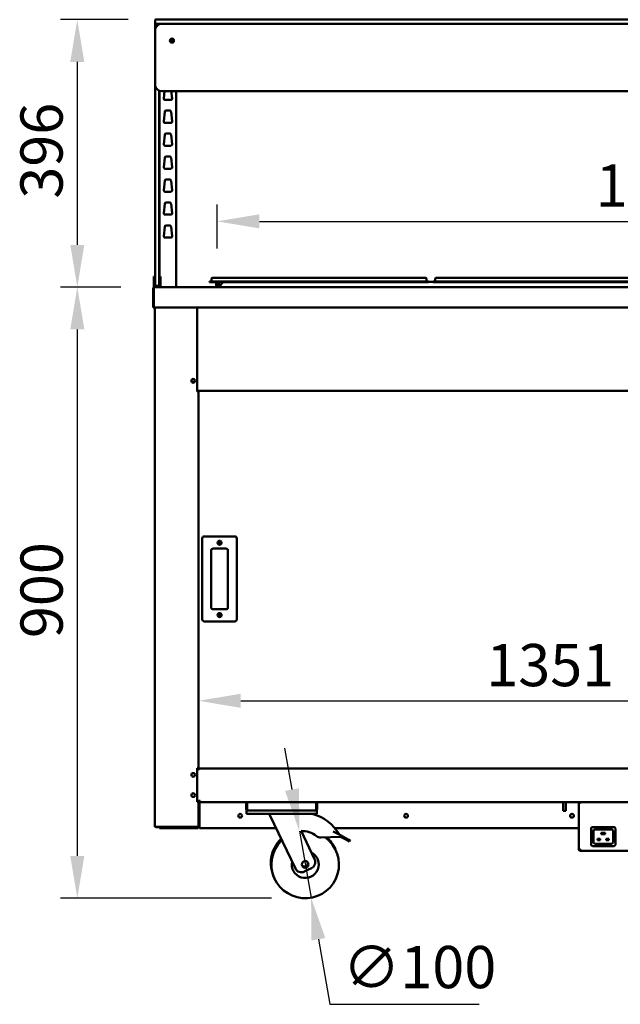
# Model space of a CAD drawing. Units: millimetres. Extents: x 82 to 7382, y 125 to 5125.
# Drawn here: x 3138 to 4027, y 1397 to 2855 of the extents above; entities that cross this region are included whole.
import ezdxf

# ---------------------------------------------------------------- set-up
doc = ezdxf.new("R2010")
doc.units = ezdxf.units.MM
doc.header["$LTSCALE"] = 25
doc.layers.add('Dimension (ISO)', color=7, linetype='Continuous', lineweight=25)
doc.layers.add('Visible (ISO)', color=7, linetype='Continuous', lineweight=50)
doc.styles.add('Note Text (ISO)', font='tahoma.ttf')
doc.dimstyles.new('Default (ISO)', dxfattribs={"dimscale": 25, "dimtxt": 2.5, "dimasz": 2.5, "dimexe": 1, "dimexo": 2, "dimgap": 0.762, "dimtad": 1, "dimtoh": 1, "dimdec": 1, "dimrnd": 1e-08, "dimzin": 0, "dimdsep": 46, "dimtxsty": 'Note Text (ISO)', "dimcen": 0.09, "dimdle": 10, "dimclrd": 256, "dimclre": 256, "dimclrt": 256, "dimadec": 1, "dimazin": 0, "dimtfac": 1.40208, "dimtmove": 0, "dimatfit": 3, "dimfxl": 1, "dimtolj": 1, "dimtzin": 0, "dimlwd": -1, "dimlwe": -1, "dimarcsym": 0})

# ---------------------------------------------------------------- blocks, each defined once
blk = doc.blocks.new('*D7')
at = {"layer": 'Defpoints', "color": 0, "transparency": 16777216}
for p in [(4754.2, 1846.2), (3403.2, 1746.6), (4754.2, 1746.6)]:
    blk.add_point(p, dxfattribs=at)
at = {"layer": 'Dimension (ISO)', "transparency": 16777216}
blk.add_line((3465.7, 1846.2), (4691.7, 1846.2), dxfattribs=at)
for points in [[(3465.7, 1856.6), (3465.7, 1835.7), (3403.2, 1846.2)], [(4691.7, 1856.6), (4691.7, 1835.7), (4754.2, 1846.2)]]:
    blk.add_solid(points, dxfattribs=at)
at = {"layer": 'Dimension (ISO)', "transparency": 16777216, "insert": (3829.1, 1930.3), "char_height": 62.5, "attachment_point": 1, "style": 'Note Text (ISO)'}
blk.add_mtext('\\A1;1351', dxfattribs=at)
blk = doc.blocks.new('*D9')
at = {"layer": 'Defpoints', "color": 0, "transparency": 16777216}
for p in [(3348.7, 2854.6), (3223.6, 2458.6), (3338.1, 2458.6)]:
    blk.add_point(p, dxfattribs=at)
at = {"layer": 'Dimension (ISO)', "transparency": 16777216}
for p, q in [((3298.7, 2854.6), (3198.6, 2854.6)), ((3223.6, 2792.1), (3223.6, 2521.1)), ((3288.1, 2458.6), (3198.6, 2458.6))]:
    blk.add_line(p, q, dxfattribs=at)
for points in [[(3213.2, 2792.1), (3234, 2792.1), (3223.6, 2854.6)], [(3213.2, 2521.1), (3234, 2521.1), (3223.6, 2458.6)]]:
    blk.add_solid(points, dxfattribs=at)
at = {"layer": 'Dimension (ISO)', "transparency": 16777216, "insert": (3139.4, 2589.6), "char_height": 62.5, "attachment_point": 1, "rotation": 90, "style": 'Note Text (ISO)'}
blk.add_mtext('\\A1;396', dxfattribs=at)
blk = doc.blocks.new('*D10')
at = {"layer": 'Defpoints', "color": 0, "transparency": 16777216}
for p in [(3338.1, 2458.6), (3223.6, 1553.9), (3561, 1553.9)]:
    blk.add_point(p, dxfattribs=at)
at = {"layer": 'Dimension (ISO)', "transparency": 16777216}
for p, q in [((3288.1, 2458.6), (3198.6, 2458.6)), ((3223.6, 2396.1), (3223.6, 1616.4)), ((3511, 1553.9), (3198.6, 1553.9))]:
    blk.add_line(p, q, dxfattribs=at)
for points in [[(3213.2, 2396.1), (3234, 2396.1), (3223.6, 2458.6)], [(3213.2, 1616.4), (3234, 1616.4), (3223.6, 1553.9)]]:
    blk.add_solid(points, dxfattribs=at)
at = {"layer": 'Dimension (ISO)', "transparency": 16777216, "insert": (3139.5, 1939), "char_height": 62.5, "attachment_point": 1, "rotation": 90, "style": 'Note Text (ISO)'}
blk.add_mtext('\\A1;900', dxfattribs=at)
blk = doc.blocks.new('*D14')
at = {"layer": 'Defpoints', "color": 0, "transparency": 16777216}
for p in [(3552.4, 1653.1), (3569.7, 1554.6)]:
    blk.add_point(p, dxfattribs=at)
at = {"layer": 'Dimension (ISO)', "transparency": 16777216}
for p, q in [((3541.5, 1714.6), (3530.7, 1776.2)), ((3552.4, 1653.1), (3569.7, 1554.6)), ((3580.6, 1493.1), (3597.5, 1396.8)), ((3597.5, 1396.8), (3818.3, 1396.8))]:
    blk.add_line(p, q, dxfattribs=at)
for points in [[(3551.8, 1716.5), (3531.2, 1712.8), (3552.4, 1653.1)], [(3590.8, 1494.9), (3570.3, 1491.3), (3569.7, 1554.6)]]:
    blk.add_solid(points, dxfattribs=at)
at = {"layer": 'Dimension (ISO)', "transparency": 16777216, "insert": (3616.6, 1483.2), "char_height": 62.5, "attachment_point": 1, "style": 'Note Text (ISO)'}
blk.add_mtext('\\A1;∅100', dxfattribs=at)
blk = doc.blocks.new('*D15')
at = {"layer": 'Defpoints', "color": 0, "transparency": 16777216}
for p in [(4726.9, 2556), (3430.6, 2465.9), (4726.9, 2465.9)]:
    blk.add_point(p, dxfattribs=at)
at = {"layer": 'Dimension (ISO)', "transparency": 16777216}
for p, q in [((3430.6, 2515.9), (3430.6, 2581)), ((4726.9, 2515.9), (4726.9, 2581)), ((3493.1, 2556), (4664.4, 2556))]:
    blk.add_line(p, q, dxfattribs=at)
for points in [[(3493.1, 2566.4), (3493.1, 2545.6), (3430.6, 2556)], [(4664.4, 2566.4), (4664.4, 2545.6), (4726.9, 2556)]]:
    blk.add_solid(points, dxfattribs=at)
at = {"layer": 'Dimension (ISO)', "transparency": 16777216, "insert": (3991, 2640.2), "char_height": 62.5, "attachment_point": 1, "style": 'Note Text (ISO)'}
blk.add_mtext('\\A1;1296', dxfattribs=at)

msp = doc.modelspace()

# ---------------------------------------------------------------- linework, layer by layer
at = {"layer": 'Visible (ISO)'}
for p, q in [((3338.7, 2853.6), (3338.7, 2849.6)), ((3338.7, 2838.6), (3338.7, 2848.1)), ((3339.7, 2848.6), (3339.2, 2848.6)), ((3339.7, 2854.6), (3348.7, 2854.6)), ((3348.7, 2848.6), (3339.7, 2848.6)), ((3344.7, 2848.1), (3344.7, 2847.7)), ((4808.7, 2854.6), (3348.7, 2854.6)), ((3348.7, 2848.6), (4808.7, 2848.6)), ((4808.7, 2848.6), (3348.7, 2848.6)), ((3338.7, 2838.6), (3338.7, 2758.6)), ((3338.7, 2758.6), (3338.7, 2470.6)), ((3344.7, 2470.6), (3344.7, 2749.4)), ((3345.2, 2749.2), (3345.2, 2474.3)), ((3348.7, 2748.6), (4808.7, 2748.6)), ((3351.5, 2738.1), (3352.6, 2748.6)), ((3362.8, 2748.6), (3364, 2738.1)), ((3370.2, 2458.6), (3370.2, 2748.6)), ((3362, 2735.9), (3353.5, 2735.9)), ((3351.5, 2704.1), (3353, 2718.1)), ((3355, 2719.9), (3360.4, 2719.9)), ((3362.4, 2718.1), (3364, 2704.1)), ((3362, 2701.9), (3353.5, 2701.9)), ((3351.5, 2670.1), (3353, 2684.1)), ((3355, 2685.9), (3360.4, 2685.9)), ((3362.4, 2684.1), (3364, 2670.1)), ((3362, 2667.9), (3353.5, 2667.9)), ((3351.5, 2636.1), (3353, 2650.1)), ((3355, 2651.9), (3360.4, 2651.9)), ((3362.4, 2650.1), (3364, 2636.1)), ((3362, 2633.9), (3353.5, 2633.9)), ((3351.5, 2602.1), (3353, 2616.1)), ((3355, 2617.9), (3360.4, 2617.9)), ((3362.4, 2616.1), (3364, 2602.1)), ((3362, 2599.9), (3353.5, 2599.9)), ((3351.5, 2568.1), (3353, 2582.1)), ((3355, 2583.9), (3360.4, 2583.9)), ((3362.4, 2582.1), (3364, 2568.1)), ((3362, 2565.9), (3353.5, 2565.9)), ((3351.5, 2534.1), (3353, 2548.1)), ((3355, 2549.9), (3360.4, 2549.9)), ((3362.4, 2548.1), (3364, 2534.1)), ((3362, 2531.9), (3353.5, 2531.9)), ((3336.7, 2474.3), (3336.7, 2469.5)), ((3338.7, 2474.3), (3336.7, 2474.3)), ((3336.7, 2469.5), (3336.7, 2465.6)), ((3336.7, 2460.6), (3336.7, 2465.6)), ((3338.7, 2461.1), (3338.7, 2470.6)), ((3346.7, 2474.3), (3344.7, 2474.3)), ((3344.7, 2470.6), (3344.7, 2461.1)), ((3346.7, 2469.5), (3346.7, 2474.3)), ((3346.7, 2465.6), (3346.7, 2469.5)), ((3346.7, 2465.6), (3346.7, 2460.6)), ((3419.4, 2466.7), (3429.4, 2466.7)), ((3419.4, 2466.7), (3419.4, 2465.9)), ((3429.4, 2465.9), (3419.4, 2465.9)), ((3422.4, 2471.2), (3422.4, 2467.1)), ((3423.6, 2472.4), (3429.4, 2472.4)), ((3733.4, 2472.4), (3429.4, 2472.4)), ((3733.4, 2466.7), (3429.4, 2466.7)), ((3429.4, 2465.9), (3429.4, 2459.6)), ((3733.4, 2465.9), (3429.4, 2465.9)), ((3430.6, 2459.6), (3430.6, 2465.9)), ((3433.2, 2465.9), (3433.5, 2459.7)), ((3433.4, 2459.6), (3439.7, 2465.9)), ((3733.4, 2472.4), (3739.2, 2472.4)), ((3733.4, 2466.7), (3743.4, 2466.7)), ((3743.4, 2465.9), (3733.4, 2465.9)), ((3740.4, 2471.2), (3740.4, 2467.1)), ((3743.4, 2465.9), (3743.4, 2466.7)), ((3750.4, 2466.4), (3743.4, 2466.4)), ((3750.4, 2466.7), (3760.4, 2466.7)), ((3750.4, 2466.7), (3750.4, 2465.9)), ((3760.4, 2465.9), (3750.4, 2465.9)), ((3753.4, 2471.2), (3753.4, 2467.1)), ((3754.6, 2472.4), (3760.4, 2472.4)), ((4064.4, 2472.4), (3760.4, 2472.4)), ((4064.4, 2466.7), (3760.4, 2466.7)), ((4064.4, 2465.9), (3760.4, 2465.9)), ((3335.7, 2456.4), (3335.7, 2428.6)), ((3338.7, 2460.6), (3336.7, 2460.6)), ((3336.7, 2458.6), (3336.7, 2460.6)), ((3337.9, 2458.6), (3336.7, 2458.6)), ((3336.9, 2456.4), (3336.9, 2428.6)), ((3337.1, 2430.8), (3337.1, 2456.4)), ((3337.9, 2458.6), (3338.1, 2458.6)), ((3337.9, 2458.5), (3337.9, 2458.6)), ((3338.1, 2458.6), (4819.4, 2458.6)), ((3338.7, 2460.6), (3338.7, 2461.1)), ((3339.2, 2460.6), (3338.7, 2460.6)), ((3339.2, 2460.6), (3344.2, 2460.6)), ((3344.7, 2460.6), (3344.2, 2460.6)), ((3344.7, 2461.1), (3344.7, 2460.6)), ((3346.7, 2460.6), (3344.7, 2460.6)), ((3346.7, 2460.6), (3346.7, 2458.6)), ((3429.4, 2459.6), (3430.6, 2459.6)), ((3433.4, 2459.6), (3433.4, 2458.6)), ((3336.9, 2428.6), (3335.7, 2428.6)), ((3337.1, 2430.8), (3337.1, 2428.6)), ((4820.4, 2428.6), (3337.1, 2428.6)), ((3338.2, 2428.6), (3338.2, 1659.7)), ((3401.2, 2303.9), (3401.2, 2428.6)), ((3397.5, 2318.4), (3392.9, 2318.4)), ((3401.2, 2304.9), (3403.2, 2304.9)), ((3401.5, 2303.9), (3401.2, 2303.9)), ((3401.5, 2303.9), (3403.2, 2303.9)), ((3402.5, 2303.9), (3402.5, 2304.9)), ((3403.2, 2304.9), (3403.2, 2306.6)), ((3403.2, 2304.9), (3403.2, 2303.9)), ((3403.2, 2304.9), (4754.2, 2304.9)), ((3403.2, 1746.6), (3403.2, 2303.9)), ((3408.7, 2086.6), (3408.7, 1966.6)), ((3456.7, 2089.6), (3411.7, 2089.6)), ((3459.7, 1966.6), (3459.7, 2086.6)), ((3424.7, 2071.6), (3443.7, 2071.6)), ((3421.7, 1984.6), (3421.7, 2068.6)), ((3446.7, 2068.6), (3446.7, 1984.6)), ((3443.7, 1981.6), (3424.7, 1981.6)), ((3411.7, 1963.6), (3456.7, 1963.6)), ((3401.2, 1746.6), (3401.5, 1746.6)), ((3401.2, 1696.6), (3401.2, 1746.6)), ((3401.2, 1744.7), (3403.2, 1744.7)), ((3402.8, 1746.6), (3401.5, 1746.6)), ((3402.5, 1746.6), (3402.5, 1744.7)), ((3402.8, 1746.6), (3403.2, 1746.6)), ((3403.2, 1745.8), (3403.2, 1746.6)), ((3403.2, 1745.9), (4754.2, 1745.9)), ((3403.2, 1745.8), (3403.2, 1743.7)), ((3403.2, 1743.6), (3403.2, 1744.7)), ((3403.2, 1743.7), (3403.2, 1743.6)), ((3403.2, 1743.6), (3403.2, 1743.6)), ((3401.2, 1698.1), (3405.4, 1698.1)), ((3401.5, 1696.6), (3401.2, 1696.6)), ((3401.5, 1696.6), (3402.8, 1696.6)), ((3402.5, 1698.1), (3402.5, 1696.6)), ((3403.2, 1696.6), (3402.8, 1696.6)), ((3403.2, 1696.6), (3403.2, 1698.1)), ((3403.2, 1660.7), (3403.2, 1696.6)), ((3403.9, 1698.1), (3403.9, 1696.5)), ((3404.4, 1659.9), (3404.4, 1694.9)), ((3404.6, 1694.9), (3404.6, 1659.9)), ((3405.4, 1698.1), (3405.4, 1695.9)), ((3405.4, 1695.9), (3475.1, 1695.9)), ((3473.7, 1693.7), (3473.7, 1686.1)), ((3474.9, 1686.1), (3474.9, 1693.7)), ((3475.1, 1686.1), (3475.1, 1695.9)), ((3475.1, 1695.9), (3577.4, 1695.9)), ((3577.4, 1695.9), (4580.1, 1695.9)), ((3577.4, 1695.9), (3577.4, 1686.1)), ((3577.5, 1686.1), (3577.5, 1693.7)), ((3578.7, 1686.1), (3578.7, 1693.7)), ((3942.7, 1695.9), (3942.7, 1683.3)), ((3946.7, 1695.9), (3946.7, 1683.3)), ((3966.2, 1626.2), (3966.2, 1694.9)), ((3968.4, 1694.9), (3966.2, 1694.9)), ((3968.4, 1695.9), (3968.4, 1694.9)), ((3474.2, 1683.9), (3475.9, 1683.9)), ((3474.2, 1683.9), (3474.2, 1678.9)), ((3479.2, 1678.9), (3474.2, 1678.9)), ((3475.9, 1683.9), (3475.9, 1683.9)), ((3476.1, 1683.9), (3475.9, 1683.9)), ((3576.4, 1683.9), (3476.1, 1683.9)), ((3573.2, 1678.9), (3479.2, 1678.9)), ((3508.7, 1678.9), (3508.7, 1676.9)), ((3508.7, 1676.9), (3546.4, 1597.9)), ((3578.2, 1678.9), (3573.2, 1678.9)), ((3576.5, 1683.9), (3576.4, 1683.9)), ((3576.5, 1683.9), (3578.2, 1683.9)), ((3576.5, 1683.9), (3576.5, 1683.9)), ((3578.2, 1678.9), (3578.2, 1683.9)), ((3942.7, 1683.3), (3946.7, 1683.3)), ((3339.9, 1659.7), (3338.2, 1659.7)), ((3339.9, 1659.7), (3401.5, 1659.7)), ((3341.2, 1659.6), (3353.2, 1659.6)), ((3341.2, 1658.9), (3345.2, 1658.9)), ((3345.2, 1658.9), (3350.2, 1658.9)), ((3345.2, 1658.9), (3345.2, 1657.7)), ((3350.2, 1657.7), (3345.2, 1657.7)), ((3350.2, 1658.9), (3356.4, 1658.9)), ((3350.2, 1657.7), (3402.2, 1657.7)), ((3354.8, 1659.6), (3353.2, 1659.6)), ((3353.2, 1659.6), (3353.2, 1658.9)), ((3356.2, 1658.9), (3356.2, 1659.6)), ((3359.2, 1659.6), (3356.2, 1659.6)), ((3356.4, 1658.9), (3359.2, 1658.9)), ((3359.2, 1659.6), (3401.5, 1659.6)), ((3401.5, 1658.9), (3359.2, 1658.9)), ((3401.5, 1658.9), (3402.2, 1658.9)), ((3403.2, 1660.7), (3403.2, 1660.6)), ((3403.2, 1660.6), (3403.2, 1659.9)), ((3403.2, 1660.6), (3403.2, 1660.6)), ((3404.2, 1658.9), (3404.6, 1658.9)), ((3404.4, 1660.2), (3404.6, 1660.3)), ((3404.4, 1659.9), (3404.6, 1660.1)), ((3404.4, 1659.6), (3404.6, 1659.6)), ((3404.6, 1659.9), (3404.6, 1657.7)), ((3517.9, 1657.7), (3404.6, 1657.7)), ((3574.9, 1611.5), (3554.9, 1653.5)), ((3602.5, 1652.8), (3614.2, 1646.7)), ((3966.2, 1657.7), (3604.9, 1657.7)), ((3984.2, 1633.1), (3984.2, 1657.1)), ((3986.2, 1659.1), (4018.2, 1659.1)), ((3987.7, 1636.6), (3987.7, 1653.6)), ((3989.7, 1655.6), (4014.7, 1655.6)), ((3999.2, 1650.6), (3999.7, 1650.1)), ((3999.2, 1650.6), (3999.2, 1648.6)), ((4005.2, 1650.6), (3999.2, 1650.6)), ((3999.2, 1648.6), (3999.7, 1649.1)), ((3999.2, 1648.6), (4005.2, 1648.6)), ((4005.2, 1650.6), (4004.7, 1650.1)), ((4005.2, 1648.6), (4004.7, 1649.1)), ((4005.2, 1648.6), (4005.2, 1650.6)), ((4016.7, 1653.6), (4016.7, 1636.6)), ((4020.2, 1657.1), (4020.2, 1633.1)), ((3584.3, 1643.8), (3613.2, 1644.9)), ((3614.2, 1646.7), (3613.2, 1644.9)), ((3613.2, 1644.9), (3623.9, 1639.3)), ((3624.8, 1641), (3614.2, 1646.7)), ((3626.5, 1637.9), (3623.9, 1639.3)), ((3624.8, 1641), (3627.4, 1639.7)), ((3626.5, 1637.9), (3627.4, 1639.7)), ((4014.7, 1634.6), (3989.7, 1634.6)), ((3993.7, 1641.6), (3994.2, 1641.1)), ((3993.7, 1641.6), (3993.7, 1639.6)), ((3997.7, 1641.6), (3993.7, 1641.6)), ((3993.7, 1639.6), (3994.2, 1640.1)), ((3993.7, 1639.6), (3997.7, 1639.6)), ((3997.7, 1641.6), (3997.2, 1641.1)), ((3997.7, 1639.6), (3997.2, 1640.1)), ((3997.7, 1639.6), (3997.7, 1641.6)), ((4006.7, 1641.6), (4007.2, 1641.1)), ((4006.7, 1641.6), (4006.7, 1639.6)), ((4010.7, 1641.6), (4006.7, 1641.6)), ((4006.7, 1639.6), (4007.2, 1640.1)), ((4006.7, 1639.6), (4010.7, 1639.6)), ((4010.7, 1641.6), (4010.2, 1641.1)), ((4010.7, 1639.6), (4010.2, 1640.1)), ((4010.7, 1639.6), (4010.7, 1641.6)), ((3966.2, 1626.2), (3966.2, 1626.1)), ((3967.4, 1626.1), (3966.2, 1626.1)), ((3967.4, 1626.1), (3967.4, 1626.1)), ((3968.4, 1623.9), (3968.4, 1626.1)), ((4189, 1623.9), (3968.4, 1623.9)), ((4018.2, 1631.1), (3986.2, 1631.1)), ((3559.7, 1593.2), (3570.2, 1598.2))]:
    msp.add_line(p, q, dxfattribs=at)
for centre, radius in [((3363.7, 2823.6), 3), ((3363.7, 2823.6), 1.65), ((3395.2, 2319.9), 2.75), ((3434.2, 2080.1), 3), ((3434.2, 2080.1), 1.65), ((3434.2, 1973.1), 3), ((3434.2, 1973.1), 1.65), ((3395.2, 1736.5), 2.75), ((3395.2, 1706.5), 2.75), ((3464.7, 1675.9), 2.75), ((3710.3, 1675.9), 2.75), ((3955.9, 1675.9), 2.75), ((3561, 1603.9), 5)]:
    msp.add_circle(centre, radius, dxfattribs=at)
for centre, radius, start, end in [((3339.7, 2853.6), 1, 90, 180), ((3339.7, 2849.6), 1, 180, 270), ((3339.2, 2848.1), 0.5, 90, 180), ((3348.7, 2838.6), 10, 90, 180), ((3344.2, 2848.1), 0.5, 0, 90), ((3348.7, 2758.6), 10, 180, 270), ((3345.6, 2731.4), 3, 97.6623, 107.4576), ((3353.5, 2737.9), 2, 173.6598, 270), ((3362, 2737.9), 2, 270, 6.3402), ((3345.6, 2724.4), 3, 252.5424, 262.3377), ((3355, 2717.9), 2, 90, 173.6598), ((3360.4, 2717.9), 2, 6.3402, 90), ((3353.5, 2703.9), 2, 173.6598, 270), ((3362, 2703.9), 2, 270, 6.3402), ((3355, 2683.9), 2, 90, 173.6598), ((3360.4, 2683.9), 2, 6.3402, 90), ((3353.5, 2669.9), 2, 173.6598, 270), ((3362, 2669.9), 2, 270, 6.3402), ((3355, 2649.9), 2, 90, 173.6598), ((3360.4, 2649.9), 2, 6.3402, 90), ((3353.5, 2635.9), 2, 173.6598, 270), ((3362, 2635.9), 2, 270, 6.3402), ((3355, 2615.9), 2, 90, 173.6598), ((3360.4, 2615.9), 2, 6.3402, 90), ((3353.5, 2601.9), 2, 173.6598, 270), ((3362, 2601.9), 2, 270, 6.3402), ((3355, 2581.9), 2, 90, 173.6598), ((3360.4, 2581.9), 2, 6.3402, 90), ((3353.5, 2567.9), 2, 173.6598, 270), ((3362, 2567.9), 2, 270, 6.3402), ((3345.6, 2561.4), 3, 97.6623, 107.4576), ((3345.6, 2554.4), 3, 252.5424, 262.3377), ((3355, 2547.9), 2, 90, 173.6598), ((3360.4, 2547.9), 2, 6.3402, 90), ((3353.5, 2533.9), 2, 173.6598, 270), ((3362, 2533.9), 2, 270, 6.3402), ((3422, 2467.1), 0.4, 270, 0), ((3423.6, 2471.2), 1.2, 90, 180), ((3739.2, 2471.2), 1.2, 0, 90), ((3740.8, 2467.1), 0.4, 180, 270), ((3753, 2467.1), 0.4, 270, 0), ((3754.6, 2471.2), 1.2, 90, 180), ((3337.9, 2456.4), 1, 145.5912, 180), ((3339.2, 2461.1), 0.5, 180, 270), ((3344.2, 2461.1), 0.5, 270, 0), ((3428.4, 2459.6), 1, 270, 0), ((3428.4, 2459.6), 2.2, 332.9643, 0), ((3411.7, 2086.6), 3, 90, 180), ((3456.7, 2086.6), 3, 0, 90), ((3424.7, 2068.6), 3, 90, 180), ((3443.7, 2068.6), 3, 0, 90), ((3424.7, 1984.6), 3, 180, 270), ((3443.7, 1984.6), 3, 270, 0), ((3411.7, 1966.6), 3, 180, 270), ((3456.7, 1966.6), 3, 270, 0), ((3405.4, 1694.9), 2.2, 90, 180), ((3405.4, 1694.9), 1, 90, 180), ((3405.6, 1694.9), 1, 90, 180), ((3475.9, 1693.7), 2.2, 112.9709, 180), ((3475.9, 1693.7), 1, 149.1574, 180), ((3576.5, 1693.7), 2.2, 0, 67.0291), ((3576.5, 1693.7), 1, 0, 30.8426), ((3475.9, 1686.1), 1, 180, 214.4088), ((3555.2, 1616), 64.9, 29.6274, 75.8033), ((3576.5, 1686.1), 1, 325.5912, 0), ((3341.2, 1660.6), 1, 239.1574, 270), ((3356.2, 1660.6), 1.7, 210.3344, 270), ((3356.2, 1660.6), 1, 239.1574, 270), ((3402.2, 1659.9), 2.2, 270, 0), ((3402.2, 1659.9), 1, 270, 0), ((3555.2, 1616), 37.5, 52.7039, 90.4459), ((3986.2, 1657.1), 2, 90, 180), ((3989.7, 1653.6), 2, 90, 180), ((4014.7, 1653.6), 2, 0, 90), ((4018.2, 1657.1), 2, 0, 90), ((3560.1, 1605.9), 50, 133.9154, 206.7697), ((3561, 1603.9), 50, 133.9154, 53.4506), ((3583.9, 1653.8), 10, 232.7039, 272.238), ((3560.1, 1605.9), 50, 24.2303, 49.864), ((3986.2, 1633.1), 2, 180, 270), ((3989.7, 1636.6), 2, 180, 270), ((4014.7, 1636.6), 2, 270, 0), ((4018.2, 1633.1), 2, 270, 0), ((3561, 1603.9), 20, 167.6633, 63.3367), ((3560.1, 1605.9), 5, 218.3022, 12.6978), ((3565.9, 1607.2), 10, 295.5, 25.5), ((3555.4, 1602.2), 10, 205.5, 295.5)]:
    msp.add_arc(centre, radius, start, end, dxfattribs=at)
for points, knots in [([(3337.9, 2458.6), (3337.1, 2458.6), (3336.3, 2458.1), (3336, 2457.4), (3335.8, 2457.1), (3335.7, 2456.7), (3335.7, 2456.4)], [1.570796, 1.570796, 1.570796, 1.570796, 2.666319, 2.666319, 2.666319, 3.141593, 3.141593, 3.141593, 3.141593]), ([(3337.1, 2456.4), (3337.1, 2457.2), (3337.3, 2457.9), (3337.6, 2458.3), (3337.7, 2458.5), (3337.9, 2458.6), (3338.1, 2458.6)], [-3.141593, -3.141593, -3.141593, -3.141593, -2.04607, -2.04607, -2.04607, -1.570796, -1.570796, -1.570796, -1.570796]), ([(3473.7, 1686.1), (3473.7, 1685.3), (3474.2, 1684.5), (3474.9, 1684.1), (3475.2, 1683.9), (3475.6, 1683.9), (3475.9, 1683.9)], [-3.141593, -3.141593, -3.141593, -3.141593, -2.04607, -2.04607, -2.04607, -1.570796, -1.570796, -1.570796, -1.570796]), ([(3476.1, 1683.9), (3475.7, 1683.9), (3475.3, 1684.3), (3475.2, 1685), (3475.1, 1685.4), (3475.1, 1685.7), (3475.1, 1686.1)], [1.570796, 1.570796, 1.570796, 1.570796, 2.666319, 2.666319, 2.666319, 3.141593, 3.141593, 3.141593, 3.141593]), ([(3577.4, 1686.1), (3577.4, 1685.3), (3577.2, 1684.5), (3576.8, 1684.1), (3576.7, 1683.9), (3576.5, 1683.9), (3576.4, 1683.9)], [-3.141593, -3.141593, -3.141593, -3.141593, -2.04607, -2.04607, -2.04607, -1.570796, -1.570796, -1.570796, -1.570796]), ([(3576.5, 1683.9), (3577.3, 1683.9), (3578.1, 1684.3), (3578.5, 1685), (3578.6, 1685.4), (3578.7, 1685.7), (3578.7, 1686.1)], [1.570796, 1.570796, 1.570796, 1.570796, 2.666319, 2.666319, 2.666319, 3.141593, 3.141593, 3.141593, 3.141593]), ([(3339.8, 1659.7), (3339.9, 1659.4), (3340.2, 1659.1), (3340.5, 1659), (3340.8, 1658.9), (3341, 1658.9), (3341.2, 1658.9)], [2.100232, 2.100232, 2.100232, 2.100232, 2.730345, 2.730345, 2.730345, 3.141593, 3.141593, 3.141593, 3.141593]), ([(3401.5, 1658.9), (3402.1, 1658.9), (3402.7, 1659.2), (3403, 1659.7), (3403.1, 1659.9), (3403.2, 1660.1), (3403.2, 1660.3)], [-1, -1, -1, -1, -0.3355076, -0.3355076, -0.3355076, -0.0950377, -0.0950377, -0.0950377, -0.0950377]), ([(3402.1, 1659.8), (3402, 1659.7), (3401.9, 1659.6), (3401.8, 1659.6), (3401.7, 1659.6), (3401.6, 1659.6), (3401.5, 1659.6)], [0.5987637, 0.5987637, 0.5987637, 0.5987637, 0.8215427, 0.8215427, 0.8215427, 1, 1, 1, 1]), ([(3403.2, 1660.6), (3403.1, 1660.3), (3402.8, 1660), (3402.4, 1659.8), (3402.3, 1659.8), (3402.2, 1659.8), (3402.1, 1659.8)], [-0.9024844, -0.9024844, -0.9024844, -0.9024844, -0.3093465, -0.3093465, -0.3093465, -0.2148075, -0.2148075, -0.2148075, -0.2148075]), ([(3968.4, 1626.1), (3967.6, 1626.1), (3966.8, 1626.1), (3966.5, 1626.2), (3966.3, 1626.2), (3966.2, 1626.2), (3966.2, 1626.2)], [0, 0, 0, 0, 1.109068, 1.109068, 1.109068, 1.570796, 1.570796, 1.570796, 1.570796]), ([(3966.2, 1626.1), (3966.2, 1625.2), (3966.7, 1624.4), (3967.4, 1624.1), (3967.7, 1623.9), (3968.1, 1623.9), (3968.4, 1623.9)], [0, 0, 0, 0, 1.109068, 1.109068, 1.109068, 1.570796, 1.570796, 1.570796, 1.570796]), ([(3968.4, 1625.1), (3968, 1625.1), (3967.5, 1625.4), (3967.4, 1625.8), (3967.4, 1625.9), (3967.4, 1626), (3967.4, 1626.1)], [0, 0, 0, 0, 1.350716, 1.350716, 1.350716, 1.570796, 1.570796, 1.570796, 1.570796])]:
    msp.add_open_spline(points, degree=3, knots=knots, dxfattribs=at)
for points in [[(3404.6, 1695.4), (3404.6, 1695.2), (3404.6, 1695), (3404.6, 1694.9)], [(3402.1, 1659.8), (3401.9, 1659.7), (3401.7, 1659.7), (3401.5, 1659.7)], [(3403.2, 1660.6), (3403.2, 1660.6), (3403.2, 1660.7), (3403.2, 1660.7)], [(3403.2, 1660.6), (3403.2, 1660.5), (3403.2, 1660.4), (3403.2, 1660.3)]]:
    msp.add_open_spline(points, degree=3, dxfattribs=at)

# ---------------------------------------------------------------- dimensions: what is measured, and where the dimension line sits
at = {"layer": 'Dimension (ISO)'}
for base, p1, p2, angle, override, picture, middle in [((3223.6, 2458.6), (3348.7, 2854.6), (3338.1, 2458.6), 90, {"dimgap": 0.762, "dimtoh": 0, "dimdec": 0, "dimtol": 0, "dimlim": 0, "dimtp": 0, "dimtm": 0, "dimtdec": 2, "dimtofl": 0, "dimatfit": 1}, '*D9', (3223.6, 2656.6)), ((3223.6, 1553.9), (3338.1, 2458.6), (3561, 1553.9), 270, {"dimgap": 0.762, "dimtoh": 0, "dimdec": 0, "dimlfac": 0.994805, "dimtol": 0, "dimlim": 0, "dimtp": 0, "dimtm": 0, "dimtdec": 2, "dimtofl": 0, "dimatfit": 1}, '*D10', (3223.6, 2006.2))]:
    dim = msp.add_linear_dim(base=base, p1=p1, p2=p2, angle=angle, dimstyle='Default (ISO)', override=override, dxfattribs=at)
    dim.commit()
    dim.dimension.update_dxf_attribs({"geometry": picture, "text_midpoint": middle, "dimtype": 160})
for base, p1, p2, override, picture, middle in [((4726.9, 2556), (3430.6, 2465.9), (4726.9, 2465.9), {"dimgap": 0.762, "dimtoh": 0, "dimdec": 0, "dimtol": 0, "dimlim": 0, "dimtp": 0, "dimtm": 0, "dimtdec": 2, "dimtofl": 0, "dimatfit": 1}, '*D15', (4078.7, 2556)), ((4754.2, 1846.2), (3403.2, 1746.6), (4754.2, 1746.6), {"dimgap": 0.762, "dimtoh": 0, "dimdec": 0, "dimse1": 1, "dimse2": 1, "dimtol": 0, "dimlim": 0, "dimtp": 0, "dimtm": 0, "dimtdec": 2, "dimtofl": 0, "dimatfit": 1}, '*D7', (3914.7, 1846.2))]:
    dim = msp.add_linear_dim(base=base, p1=p1, p2=p2, dimstyle='Default (ISO)', override=override, dxfattribs=at)
    dim.commit()
    dim.dimension.update_dxf_attribs({"geometry": picture, "text_midpoint": middle, "dimtype": 160})
dim = msp.add_diameter_dim_2p(p1=(3552.4, 1653.1), p2=(3569.7, 1554.6), dimstyle='Default (ISO)', override={"dimgap": 0.762, "dimtih": 1, "dimdec": 0, "dimlfac": 1, "dimtol": 0, "dimlim": 0, "dimtp": 0, "dimtm": 0, "dimtdec": 2, "dimatfit": 2}, dxfattribs=at)
dim.commit()
dim.dimension.update_dxf_attribs({"geometry": '*D14', "text_midpoint": (3717.4, 1396.8), "dimtype": 163})

doc.saveas('drawing.dxf')
